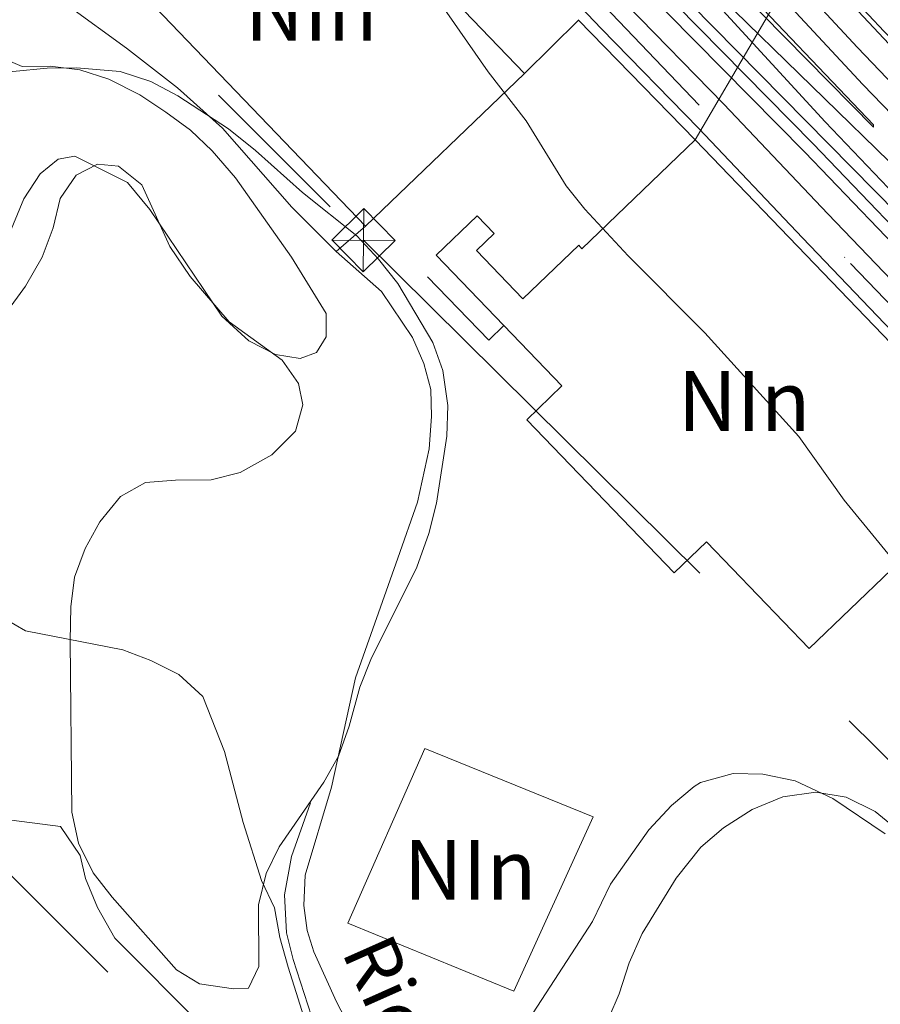
# Model space of a CAD drawing. Units: metres. Extents: x 622689 to 629680, y 641800 to 646549.
# Drawn here: x 629085 to 629229, y 642054 to 642219 of the extents above; entities that cross this region are included whole.
import ezdxf
from ezdxf.enums import TextEntityAlignment as Align

# ---------------------------------------------------------------- set-up
doc = ezdxf.new("R2010")
doc.units = ezdxf.units.M
doc.header["$MEASUREMENT"] = 0
for name, pattern in [('DGN Style 2', [87.88014000000001, 52.728084, -35.15205600000001]), ('DGN Style 3', [123.03219600000003, 87.88014000000001, -35.15205600000001]), ('DGN Style 4', [140.69610414000002, 70.30411200000002, -35.15205600000001, 0.08788014000000001, -35.15205600000001]), ('DGN Style 7', [175.76028000000005, 79.09212600000001, -35.15205600000001, 26.364042, -35.15205600000001])]:
    doc.linetypes.add(name, pattern=pattern)
for name, color, linetype, lineweight in [('Centroides', 7, 'Continuous', 5), ('Edificios construcciones cerramientos', 7, 'Continuous', 5), ('Entidades rústicas y varios', 7, 'Continuous', 5), ('Hidrografía', 7, 'Continuous', 5), ('Líneas de conducción', 7, 'Continuous', 5), ('Relieve y altimetría', 7, 'Continuous', 5), ('Textos de rotulación', 7, 'Continuous', 5), ('Viales y ferrocarril', 7, 'Continuous', 5)]:
    doc.layers.add(name, color=color, linetype=linetype, lineweight=lineweight)
doc.styles.add('Style-Arial Narrow', font='txt')
doc.styles.add('Style-Times New Roman', font='txt')

# ---------------------------------------------------------------- blocks, each defined once
blk = doc.blocks.new('5TME_40')
at = {"layer": 'Líneas de conducción', "color": 250, "linetype": 'Continuous', "lineweight": 5}
for p, q in [((-3.749886450532358, 3.750268871430308), (3.749886450881604, -3.750268870964646)), ((3.723067854356486, 3.776421421673149), (-3.715909691934939, -3.783404308371246))]:
    blk.add_line(p, q, dxfattribs=at)
at = {"layer": 'Líneas de conducción', "color": 250, "linetype": 'Continuous', "lineweight": 5, "flags": 128}
blk.add_lwpolyline([(-3.750268871139269, -3.749886450357735), (3.749886450881604, -3.750268870964646), (3.750268871488515, 3.749886450823396), (-3.749886450532358, 3.750268871430308), (-3.715909691934939, -3.783404308371246)], dxfattribs=at)

msp = doc.modelspace()

# ---------------------------------------------------------------- linework, layer by layer
at = {"layer": 'Edificios construcciones cerramientos', "color": 20, "linetype": 'Continuous', "lineweight": 15, "extrusion": (0.003489367677595389, 0.003348953783933938, 0.9999883043424878), "elevation": 4619.452632905497, "flags": 128}
msp.add_lwpolyline([(629138.0094786591, 642172.6578176983), (629093.313750765, 642219.2280788531), (629119.8672102233, 642244.7122217622), (629164.5629381172, 642198.1419606074)], dxfattribs=at)
at = {"layer": 'Edificios construcciones cerramientos', "color": 250, "linetype": 'DGN Style 2', "lineweight": 5, "extrusion": (0.009944817108819361, 0.009839255140393148, 0.9999021400471921), "elevation": 12841.18426943404, "flags": 128}
msp.add_lwpolyline([(629135.5918228202, 642114.745930593), (629144.6371458059, 642123.6943637566)], dxfattribs=at)
at = {"layer": 'Edificios construcciones cerramientos', "color": 250, "linetype": 'DGN Style 2', "lineweight": 5, "extrusion": (-0.004418554882988973, 0.004534975695468793, 0.9999799549831924), "elevation": 397.2198097479586, "flags": 128}
msp.add_lwpolyline([(629173.4191303647, 642223.7616401762), (629192.9277220184, 642203.7394342867)], dxfattribs=at)
at = {"layer": 'Edificios construcciones cerramientos', "color": 20, "linetype": 'Continuous', "lineweight": 15, "extrusion": (0.003489400112245204, 0.003348919988719044, 0.9999883043424889), "elevation": 4619.451336167613, "flags": 128}
msp.add_lwpolyline([(629164.5628580442, 642198.1420483827), (629138.0093985833, 642172.6579054764)], dxfattribs=at)
at = {"layer": 'Edificios construcciones cerramientos', "color": 20, "linetype": 'Continuous', "lineweight": 15, "flags": 128}
for points, elevation in [([(629197.899, 642198.9369999999), (629256.2890000001, 642138.2450000001)], 271.547), ([(629167.618, 642056.6359999999), (629139.854, 642067.9950000001), (629152.736, 642097.166), (629180.8260000001, 642085.764), (629167.618, 642056.6359999999)], 274.774)]:
    msp.add_lwpolyline(points, dxfattribs=dict(at, elevation=elevation))
at = {"layer": 'Edificios construcciones cerramientos', "color": 250, "linetype": 'DGN Style 2', "lineweight": 5, "extrusion": (0.1413536194185007, 0.123337962041633, 0.9822458457009153), "elevation": 168398.6949057048, "flags": 128}
msp.add_lwpolyline([(70245.42115662713, -880300.6038381965), (70245.42115662713, -880293.9886374436)], dxfattribs=at)
at = {"layer": 'Edificios construcciones cerramientos', "color": 1, "linetype": 'Continuous', "lineweight": 15, "extrusion": (-0.06690499723095372, 0.0683355317112208, 0.9954164839157883), "elevation": 2055.518598967697, "flags": 128}
msp.add_lwpolyline([(-898817.8326748358, -18605.22803453193), (-898817.7449386665, -18590.39034642489), (-898821.2212700662, -18590.39034642465)], dxfattribs=at)
at = {"layer": 'Edificios construcciones cerramientos', "color": 250, "linetype": 'DGN Style 2', "lineweight": 5}
for points in [[(628490.5590000001, 642951.0970000001, 268.071), (628494.692, 642946.774, 268.084), (628604.2960000001, 642832.354, 267.879), (628667.0349999999, 642766.865, 267.701), (628724.3470000001, 642706.997, 267.13), (628756.0830000001, 642673.8489999999, 266.814), (628830.9680000001, 642595.713, 266.637), (628917.5009999999, 642505.206, 265.927), (628958.1740000001, 642462.7590000001, 264.862), (629000.1300000001, 642418.902, 264.507), (629042.8090000001, 642373.983, 264.862), (629070.885, 642345.321, 264.862), (629101.369, 642314.368, 265.039), (629129.5090000001, 642286.03, 265.039), (629144.0220000001, 642271.486, 264.684), (629172.4299999999, 642241.4380000001, 264.586), (629193.2960000001, 642220.119, 264.763), (629216.217, 642196.8700000001, 264.763), (629238.855, 642173.3, 264.408), (629257.149, 642154.0050000001, 264.053), (629275.791, 642134.645, 263.699), (629284.4720000001, 642124.808, 263.609), (629281.513, 642122.196, 263.742)], [(628533.838, 642948.325, 268.316), (628613.3119999999, 642865.507, 268.132), (628654.837, 642822.47, 267.599), (628715.0460000001, 642759.301, 267.422), (628736.8019999999, 642736.942, 267.067), (628758.4809999999, 642714.0660000001, 267.422), (628780.5730000001, 642691.0190000001, 266.712), (628863.0660000001, 642604.665, 266.357), (628884.115, 642582.8049999999, 266.002), (628926.649, 642538.2080000001, 266.002), (628994.1229999999, 642467.7860000001, 264.76), (629033.0390000001, 642427.1200000001, 264.583), (629051.5719999999, 642407.7679999999, 264.938), (629067.3829999999, 642391.1910000001, 264.938), (629096.0519999999, 642360.8999999999, 264.76), (629123.881, 642330.837, 264.404), (629155.638, 642296.449, 265.255), (629183.7890000001, 642266.1610000001, 264.722), (629205.881, 642242.1130000001, 264.901), (629229.51, 642217.06, 264.901), (629254.6510000001, 642190.7039999999, 264.546), (629283.8230000001, 642159.689, 264.368), (629301.568, 642141.3470000001, 264.119), (629304.8600000001, 642144.4010000001, 263.381)], [(629137.898, 642180.2550000001, 267.318), (629130.49, 642187.6840000001, 267.673), (629118.896, 642200.8929999999, 268.028), (629111.354, 642207.6229999999, 267.851), (629102.8360000001, 642214.298, 267.851), (629092.872, 642221.521, 268.028), (629086.986, 642226.506, 268.562), (629094.264, 642241.121, 267.32), (629110.344, 642271.76, 265.191), (629117.513, 642282.4680000001, 265.191), (629178.3910000001, 642218.959, 264.837)], [(629137.898, 642180.2550000001, 267.318), (629145.4850000001, 642173.618, 267.318), (629150.663, 642165.892, 267.495), (629152.558, 642161.5819999999, 267.495), (629153.709, 642157.219, 267.85), (629153.838, 642152.709, 268.027), (629153.416, 642147.311, 268.027), (629151.4880000001, 642138.365, 268.205), (629148.2139999999, 642128.9909999999, 268.559), (629141.119, 642108.9809999999, 268.559), (629137.1259999999, 642090.7180000001, 269.269), (629132.686, 642075.9850000001, 269.269), (629132.494, 642070.9140000001, 269.269), (629133.0390000001, 642066.733, 269.269), (629134.1370000001, 642063.2069999999, 269.269), (629137.9709999999, 642054.8189999999, 269.624), (629151.101, 642029.763, 270.866)], [(629200.398, 641914.192, 276.408), (629196.2450000001, 641917.4070000001, 276.756), (629188.1370000001, 641925.1089999999, 276.756), (629173.8600000001, 641942.3430000001, 277.111), (629161.76, 641960.8030000001, 277.111), (629156.9299999999, 641971.5079999999, 277.111), (629149.94, 641990.7069999999, 276.401), (629135.2239999999, 642027.983, 273.918), (629130.514, 642035.3400000001, 273.563), (629124.743, 642041.619, 273.563), (629100.879, 642065.473, 273.385), (629098, 642070.6130000001, 273.385), (629096.0079999999, 642075.4340000001, 273.385), (629095.094, 642079.287, 273.208), (629091.7990000001, 642084.1440000001, 273.208), (629083.605, 642085.1950000001, 274.273), (629070.7479999999, 642082.5290000001, 274.45)]]:
    msp.add_polyline3d(points, dxfattribs=at)
at = {"layer": 'Edificios construcciones cerramientos', "color": 20, "linetype": 'Continuous', "lineweight": 15}
for points in [[(629165.9169999999, 642167.885, 275.26), (629154.598, 642179.6470000001, 270.483), (629161.4410000001, 642186.233, 269.596), (629164.2790000001, 642183.283, 269.596), (629161.338, 642180.453, 270.838), (629169.1200000001, 642172.3640000001, 282.015), (629178.4280000001, 642181.3189999999, 279.708), (629178.9839999999, 642180.74, 271.547), (629197.899, 642198.9369999999, 271.547)], [(629256.2890000001, 642138.2450000001, 271.547), (629246.7409999999, 642129.0590000001, 271.725), (629239.923, 642136.1440000001, 271.725), (629233.1799999999, 642129.655, 271.192), (629235.5900000001, 642127.1499999999, 268.354), (629232.9809999999, 642124.6399999999, 268.354), (629230.649, 642127.0630000001, 272.257), (629216.953, 642113.882, 272.257), (629199.7760000001, 642131.729, 273.854), (629194.385, 642126.541, 273.854), (629169.737, 642152.1529999999, 273.676), (629175.615, 642157.81, 279.353), (629165.9169999999, 642167.885, 275.26)]]:
    msp.add_polyline3d(points, dxfattribs=at)
at = {"layer": 'Edificios construcciones cerramientos', "color": 1, "linetype": 'Continuous', "lineweight": 15}
msp.add_polyline3d([(629256.2890000001, 642138.2450000001, 271.547), (629197.899, 642198.9369999999, 271.547), (629178.9839999999, 642180.74, 271.547), (629178.4280000001, 642181.3189999999, 279.708), (629169.1200000001, 642172.3640000001, 282.015), (629161.338, 642180.453, 270.838), (629164.2790000001, 642183.283, 269.596), (629161.4410000001, 642186.233, 269.596), (629154.598, 642179.6470000001, 270.483), (629165.9169999999, 642167.885, 275.26), (629175.615, 642157.81, 279.353), (629169.737, 642152.1529999999, 273.676), (629194.385, 642126.541, 273.854), (629199.7760000001, 642131.729, 273.854), (629216.953, 642113.882, 272.257), (629230.649, 642127.0630000001, 272.257), (629232.9809999999, 642124.6399999999, 268.354), (629235.5900000001, 642127.1499999999, 268.354), (629233.1799999999, 642129.655, 271.192), (629239.923, 642136.1440000001, 271.725), (629246.7409999999, 642129.0590000001, 271.725)], close=True, dxfattribs=at)
for points in [[(629169.3470000001, 642210.0109999999, 273.321), (629124.6510000001, 642256.581, 273.321), (629098.098, 642231.0970000001, 273.499), (629142.794, 642184.527, 273.499)], [(629167.618, 642056.6359999999, 274.774), (629180.8260000001, 642085.764, 274.774), (629152.736, 642097.166, 274.774), (629139.854, 642067.9950000001, 274.774)]]:
    msp.add_3dface(points, dxfattribs=at)
at = {"layer": 'Entidades rústicas y varios', "color": 92, "linetype": 'DGN Style 3', "lineweight": 5}
for points in [[(629061.088, 642202.3119999999, 279.983), (629064.159, 642202.1499999999, 279.806), (629069.0590000001, 642203.0989999999, 279.806), (629073.338, 642205.9439999999, 279.806), (629077.773, 642208.2409999999, 279.806), (629083.8600000001, 642210.354, 279.806), (629089.5760000001, 642210.9110000001, 279.451), (629094.469, 642210.9780000001, 278.303), (629101.8119999999, 642210.358, 278.209), (629106.942, 642208.7250000001, 278.209), (629111.426, 642206.2960000001, 277.854), (629119.895, 642200.7620000001, 277.324), (629124.395, 642197.19, 277.322), (629132.294, 642190.148, 277.322), (629141.3330000001, 642182.908, 277.322), (629144.9920000001, 642178.9839999999, 277.322), (629148.1869999999, 642174.9169999999, 277.322), (629154.033, 642165.057, 277.322), (629155.7350000001, 642160.3589999999, 277.322), (629156.5349999999, 642154.5249999999, 277.322), (629156.3670000001, 642149.382, 277.322), (629154.6669999999, 642138.1799999999, 277.322), (629153.405, 642133.1470000001, 277.322), (629151.3570000001, 642127.503, 277.322)], [(629082.6950000001, 642169.9750000001, 277.322), (629085.99, 642174.504, 277.322), (629088.774, 642179.3119999999, 277.322), (629090.618, 642184.244, 277.322), (629091.75, 642189.1159999999, 277.322), (629094.463, 642193.044, 277.322), (629097.983, 642194.8859999999, 277.322), (629101.52, 642194.554, 277.322), (629105.406, 642191.4110000001, 277.322), (629110.091, 642181.118, 277.322), (629113.513, 642176.108, 277.322), (629120.007, 642168.506, 277.322), (629128.895, 642162.112, 277.322), (629131.6240000001, 642158.227, 277.322), (629132.3500000001, 642154.652, 277.322), (629131.0830000001, 642150.223, 277.322), (629127.115, 642146.2849999999, 277.322), (629121.8559999999, 642143.331, 277.322), (629117.0090000001, 642142.111, 277.322), (629111.02, 642142.061, 277.322), (629106.037, 642141.6510000001, 277.322), (629101.8700000001, 642139.2919999999, 277.322), (629098.4169999999, 642135.098, 277.322), (629095.932, 642130.621, 277.322), (629094.182, 642125.8130000001, 277.322), (629093.5519999999, 642120.854, 277.322), (629093.4580000001, 642115.1799999999, 277.322), (629093.6880000001, 642086.5320000001, 277.322), (629094.845, 642081.378, 277.322), (629097.257, 642076.375, 277.322), (629100.4340000001, 642072.3189999999, 277.322), (629111.2, 642060.1610000001, 277.322), (629115.0320000001, 642057.8670000001, 277.322), (629120.713, 642057.0279999999, 277.322), (629123.2239999999, 642057.142, 277.322), (629124.962, 642060.737, 277.322), (629124.9380000001, 642071.075, 277.322), (629126.1740000001, 642076.2820000001, 277.322), (629128.3829999999, 642080.763, 277.322), (629135.848, 642091.557, 277.322), (629138.308, 642095.912, 277.322), (629140.0819999999, 642100.949, 277.322), (629141.828, 642107.415, 277.322), (629143.713, 642112.047, 277.322), (629151.3570000001, 642127.503, 277.322), (629153.405, 642133.1470000001, 277.322), (629154.6669999999, 642138.1799999999, 277.322), (629156.3670000001, 642149.382, 277.322), (629156.5349999999, 642154.5249999999, 277.322), (629155.7350000001, 642160.3589999999, 277.322), (629154.033, 642165.057, 277.322), (629148.1869999999, 642174.9169999999, 277.322), (629144.9920000001, 642178.9839999999, 277.322), (629141.3330000001, 642182.908, 277.322), (629132.294, 642190.148, 277.322), (629124.395, 642197.19, 277.322), (629119.895, 642200.7620000001, 277.324), (629111.426, 642206.2960000001, 277.854), (629106.942, 642208.7250000001, 278.209), (629101.8119999999, 642210.358, 278.209), (629094.469, 642210.9780000001, 278.303), (629089.5760000001, 642210.9110000001, 279.451), (629083.8600000001, 642210.354, 279.806)], [(629151.3570000001, 642127.503, 277.322), (629143.713, 642112.047, 277.322), (629141.828, 642107.415, 277.322), (629140.0819999999, 642100.949, 277.322), (629138.308, 642095.912, 277.322), (629135.848, 642091.557, 277.322), (629128.3829999999, 642080.763, 277.322), (629126.1740000001, 642076.2820000001, 277.322), (629124.9380000001, 642071.075, 277.322), (629124.962, 642060.737, 277.322), (629123.2239999999, 642057.142, 277.322), (629120.713, 642057.0279999999, 277.322), (629115.0320000001, 642057.8670000001, 277.322), (629111.2, 642060.1610000001, 277.322), (629100.4340000001, 642072.3189999999, 277.322), (629097.257, 642076.375, 277.322), (629094.845, 642081.378, 277.322), (629093.6880000001, 642086.5320000001, 277.322), (629093.4580000001, 642115.1799999999, 277.322), (629093.5519999999, 642120.854, 277.322), (629094.182, 642125.8130000001, 277.322), (629095.932, 642130.621, 277.322), (629098.4169999999, 642135.098, 277.322), (629101.8700000001, 642139.2919999999, 277.322), (629106.037, 642141.6510000001, 277.322), (629111.02, 642142.061, 277.322), (629117.0090000001, 642142.111, 277.322), (629121.8559999999, 642143.331, 277.322), (629127.115, 642146.2849999999, 277.322), (629131.0830000001, 642150.223, 277.322), (629132.3500000001, 642154.652, 277.322), (629131.6240000001, 642158.227, 277.322), (629128.895, 642162.112, 277.322), (629120.007, 642168.506, 277.322), (629113.513, 642176.108, 277.322), (629110.091, 642181.118, 277.322), (629105.406, 642191.4110000001, 277.322), (629101.52, 642194.554, 277.322), (629097.983, 642194.8859999999, 277.322), (629094.463, 642193.044, 277.322), (629091.75, 642189.1159999999, 277.322), (629090.618, 642184.244, 277.322), (629088.774, 642179.3119999999, 277.322), (629085.99, 642174.504, 277.322), (629082.6950000001, 642169.9750000001, 277.322)], [(629161.797, 642039.196, 278.74), (629180.7590000001, 642068.2520000001, 278.74), (629183.7320000001, 642074.5079999999, 278.74), (629190.1710000001, 642083.5830000001, 278.74), (629193.952, 642087.659, 278.74), (629197.7490000001, 642090.862, 278.74), (629198.8049999999, 642091.5120000001, 278.74), (629204.2339999999, 642092.997, 278.74), (629209.2350000001, 642092.9210000001, 278.74), (629214.6000000001, 642091.7690000001, 278.74), (629220.9180000001, 642088.852, 278.74), (629229.6769999999, 642082.9299999999, 278.74)], [(629229.6769999999, 642082.9299999999, 278.74), (629220.9180000001, 642088.852, 278.74), (629214.6000000001, 642091.7690000001, 278.74), (629209.2350000001, 642092.9210000001, 278.74), (629204.2339999999, 642092.997, 278.74), (629198.8049999999, 642091.5120000001, 278.74), (629197.7490000001, 642090.862, 278.74), (629193.952, 642087.659, 278.74), (629190.1710000001, 642083.5830000001, 278.74), (629183.7320000001, 642074.5079999999, 278.74), (629180.7590000001, 642068.2520000001, 278.74), (629161.797, 642039.196, 278.74)]]:
    msp.add_polyline3d(points, dxfattribs=at)
at = {"layer": 'Hidrografía', "color": 5, "linetype": 'Continuous', "lineweight": 5}
msp.add_polyline3d([(629133.592, 642088.111, 269.858), (629130.408, 642079.156, 269.681), (629129.25, 642072.729, 269.681), (629129.5800000001, 642066.3589999999, 269.681), (629130.686, 642061.9029999999, 269.681), (629138.077, 642039.173, 269.681), (629147.352, 642019.2479999999, 269.326), (629152.831, 642008.7339999999, 269.326), (629154.4979999999, 642003.9110000001, 269.326), (629157.6680000001, 641997.146, 269.326), (629162.7620000001, 641982.443, 269.149), (629166.692, 641973.777, 268.971), (629170.4240000001, 641966.459, 268.971), (629175.3260000001, 641958.3589999999, 268.971), (629191.547, 641936.443, 268.616), (629196.3360000001, 641930.854, 268.616), (629208.054, 641919.506, 268.616), (629213.017, 641915.453, 268.616), (629214.8570000001, 641914.452, 268.616)], dxfattribs=at)
at = {"layer": 'Líneas de conducción', "color": 250, "linetype": 'Continuous', "lineweight": 15}
msp.add_polyline3d([(629197.899, 642198.9369999999, 264.657), (629228.8130000001, 642251.852, 262.539), (628611.905, 642885.571, 266.48), (628504.4180000001, 642787.4720000001, 268.37), (628502.5320000001, 642788.5959999999, 268.324)], dxfattribs=at)
at = {"layer": 'Líneas de conducción', "color": 6, "linetype": 'DGN Style 7', "lineweight": 5}
for points in [[(628811.163, 642510.7990000001, 266.534), (628903.7080000001, 642419.76, 267.625), (628997.4380000001, 642327.075, 267.445), (629037.602, 642287.358, 267.163), (629142.4539999999, 642182.1610000001, 268.708), (629280.2350000001, 642045.817, 270.651), (629360.013, 641917.06, 270)], [(628683.2320000001, 642474.75, 270.252), (628842.5860000001, 642316.2520000001, 274.577), (629000.237, 642159.1610000001, 278.057), (629142.7069999999, 642016.915, 271.767), (629217.909, 641941.8459999999, 270.479), (629241.1100000001, 641914.923, 270)]]:
    msp.add_polyline3d(points, dxfattribs=at)
at = {"layer": 'Relieve y altimetría', "color": 30, "linetype": 'Continuous', "lineweight": 5, "flags": 128}
for points, elevation in [([(629129.8800000001, 642338.524), (629123.2720000001, 642332.203), (629124.872, 642329.9029999999), (629196.9639999999, 642250.564), (629281.6059999999, 642160.345), (629288.216, 642152.685), (629292.746, 642146.675), (629295.3360000001, 642142.5050000001), (629285.1059999999, 642135.175), (629269.0860000001, 642124.7649999999), (629269.0560000001, 642124.2849999999), (629309.6529999999, 642081.003)], 265), ([(629233.9070000001, 642125.1869999999), (629222.8219999999, 642138.7250000001), (629215.203, 642149.362), (629199.504, 642166.7010000001), (629186.685, 642179.5519999999), (629179.44, 642187.334), (629176.311, 642191.2339999999), (629169.6610000001, 642202.1359999999), (629163.3219999999, 642210.3389999999), (629152.9240000001, 642225.2320000001)], 265), ([(629080.7949999999, 642213.169), (629085.399, 642211.2150000001), (629090.0660000001, 642211.29), (629095.0249999999, 642210.658), (629099.8970000001, 642209.098), (629105.0760000001, 642206.459), (629109.443, 642203.5930000001), (629113.5460000001, 642200.548), (629117.1640000001, 642197.0970000001), (629121.047, 642192.584), (629130.4539999999, 642179.3219999999), (629136.209, 642169.8940000001), (629136.24, 642165.987), (629134.5860000001, 642163.369), (629131.8500000001, 642162.4169999999), (629127.7520000001, 642163.0360000001), (629123.3189999999, 642165.338), (629118.771, 642169.4750000001), (629106.7479999999, 642187.325), (629102.9890000001, 642191.834), (629094.233, 642196.2080000001), (629091.446, 642195.72), (629088.442, 642193.2779999999), (629085.7050000001, 642189.0900000001), (629081.531, 642179.1229999999)], 270), ([(629082.5009999999, 642118.8870000001), (629085.9839999999, 642116.8430000001), (629102.2420000001, 642113.6710000001), (629106.916, 642111.899), (629111.6229999999, 642109.56), (629115.6059999999, 642105.872), (629119.227, 642096.665), (629122.3319999999, 642084.81), (629125.423, 642075.0959999999), (629127.6089999999, 642070.527), (629128.4950000001, 642065.605), (629129.871, 642060.6470000001), (629136.1340000001, 642040.8330000001)], 270), ([(629232.601, 642082.885), (629227.9850000001, 642086.631), (629223.129, 642089.058), (629218.0530000001, 642089.9010000001), (629212.571, 642089.1130000001), (629207.425, 642086.9780000001), (629202.659, 642083.9169999999), (629198.8489999999, 642080.6780000001), (629194.727, 642075.4820000001), (629189.054, 642066.2450000001), (629186.882, 642061.3700000001), (629185.2080000001, 642056.1969999999), (629183.4720000001, 642052.183)], 270)]:
    msp.add_lwpolyline(points, dxfattribs=dict(at, elevation=elevation))
at = {"layer": 'Viales y ferrocarril', "color": 250, "linetype": 'Continuous', "lineweight": 15}
for points in [[(628329.27, 643158.1300000001, 267.85), (628351.9299999999, 643134.6300000001, 268.12), (628383.29, 643101.0700000001, 268.299), (628404, 643077.9099999999, 268.689), (628426.1499999999, 643053.45, 268.66), (628452.3400000001, 643026.6100000001, 268.95), (628510.6100000001, 642965.6699999999, 269.009), (628566.49, 642907.5700000001, 268.899), (628597.4099999999, 642874.8800000001, 268.7), (628672.3999999999, 642797, 268.31), (628768.78, 642695.79, 267.939), (628897.04, 642562.01, 267.06), (628968.71, 642487.05, 266.209), (629036, 642417.26, 265.549), (629104.21, 642344.44, 265.7), (629225.02, 642214.3700000001, 265.6), (629319.97, 642115.1100000001, 264.79), (629345.5800000001, 642089.1399999999, 264.43), (629452.6000000001, 641977.22, 264.649), (629483.22, 641944.24, 264.649), (629506.703, 641919.696, 264.75)], [(628365.871, 643085.801, 267.554), (628411.5930000001, 643038.919, 268.003), (628547.128, 642897.5290000001, 268.328), (628606.52, 642835.382, 268.002), (628669.763, 642769.479, 267.824), (628727.0700000001, 642709.6170000001, 267.253), (628758.811, 642676.462, 266.937), (628833.6980000001, 642598.3260000001, 266.76), (628920.2309999999, 642507.8160000001, 266.05), (628960.905, 642465.371, 264.985), (629002.8640000001, 642421.5079999999, 264.63), (629045.5419999999, 642376.592, 264.985), (629073.477, 642347.8600000001, 264.985), (629103.949, 642316.919, 265.162), (629132.0819999999, 642288.588, 265.162), (629146.5800000001, 642274.04, 265.879), (629177.95, 642241.19, 266.009), (629231.7, 642186.5900000001, 265.509), (629261.71, 642154.8800000001, 265.14), (629290.51, 642123.45, 264.54)], [(628495.4169999999, 642947.4680000001, 268.207), (628605.02, 642833.047, 268.002), (628667.7590000001, 642767.558, 267.824), (628725.0719999999, 642707.69, 267.253), (628756.807, 642674.5419999999, 266.937), (628831.693, 642596.406, 266.76), (628918.226, 642505.898, 266.05), (628958.8999999999, 642463.4510000001, 264.985), (629000.855, 642419.594, 264.63), (629043.53, 642374.679, 264.985), (629071.6000000001, 642346.024, 264.985), (629102.0819999999, 642315.0730000001, 265.162), (629130.2209999999, 642286.736, 265.162), (629144.729, 642272.1799999999, 264.986), (629173.8459999999, 642242.8330000001, 264.809), (629194.713, 642221.5120000001, 264.986), (629217.642, 642198.2550000001, 264.986), (629240.2949999999, 642174.6699999999, 264.631), (629258.588, 642155.3759999999, 264.276), (629277.254, 642135.9909999999, 263.922), (629294.291, 642116.686, 263.744), (629312.5930000001, 642096.369, 263.567), (629326.771, 642079.8319999999, 263.389), (629340.156, 642063.6140000001, 263.212)], [(628917.5, 642529.46, 265.91), (628984.98, 642459.03, 264.669), (629023.8899999999, 642418.3700000001, 264.49), (629042.4299999999, 642399.01, 264.85), (629156.52, 642276.6799999999, 265.91), (629185.72, 642246.4199999999, 265.959), (629203.6000000001, 642226.8200000001, 265.839), (629227.6799999999, 642201.4299999999, 265.64), (629227.69, 642201.04, 265.7), (629175.75, 642253.8700000001, 266.029), (629151.53, 642279, 265.859), (629137.05, 642293.53, 265.162), (629108.9310000001, 642321.8459999999, 265.162), (629078.4850000001, 642352.7609999999, 264.985), (629050.621, 642381.4169999999, 264.985), (629007.935, 642426.344, 264.63), (628965.966, 642470.216, 264.985), (628925.2919999999, 642512.662, 266.05), (628838.7590000001, 642603.1710000001, 266.76)], [(628896.604, 642525.6610000001, 265.694), (628921.3940000001, 642500.797, 265.516), (628937.017, 642483.821, 264.984), (628953.2380000001, 642466.463, 264.984), (628999.967, 642417.3840000001, 264.274), (629047.369, 642368.203, 263.92), (629058.7930000001, 642355.27, 264.274), (629072.6300000001, 642340.7760000001, 264.274), (629089.121, 642323.4410000001, 264.274), (629107.3659999999, 642304.7010000001, 264.274), (629123.1510000001, 642288.057, 264.452), (629137.8829999999, 642272.544, 264.452), (629153.9099999999, 642255.5719999999, 264.452), (629170.3659999999, 642238.5009999999, 264.452), (629186.3940000001, 642221.621, 264.629), (629202.716, 642204.913, 264.629), (629220.0900000001, 642186.567, 264.629), (629238.7820000001, 642167.0660000001, 264.274), (629258.311, 642146.8770000001, 264.097), (629281.513, 642122.196, 263.742)], [(629117.9850000001, 642285.024, 264.441), (629118.919, 642284.041, 264.452), (629133.6470000001, 642268.5320000001, 264.452), (629149.689, 642251.5449999999, 264.452), (629166.1499999999, 642234.4680000001, 264.452), (629182.192, 642217.574, 264.629), (629198.5109999999, 642200.868, 264.629), (629215.8659999999, 642182.5430000001, 264.629), (629234.5789999999, 642163.0190000001, 264.274), (629254.0889999999, 642142.851, 264.097), (629277.26, 642118.2, 264.509), (629298.21, 642096.69, 264.33), (629330.1699999999, 642062.29, 264.12), (629348.8500000001, 642043.4199999999, 264.1), (629360.81, 642030.6399999999, 264.299), (629366.48, 642024.01, 264.41), (629374.51, 642015.5900000001, 264.939), (629382.8200000001, 642005.8899999999, 265.47), (629391, 641996.9199999999, 266.129), (629424.9310000001, 641961.4010000001, 268.88)]]:
    msp.add_polyline3d(points, dxfattribs=at)
at = {"layer": 'Viales y ferrocarril', "color": 250, "linetype": 'DGN Style 4', "lineweight": 5}
for points in [[(628328.55, 643150.6200000001, 267.455), (628390.6699999999, 643085.6499999999, 268.006), (628412.6200000001, 643061.8500000001, 268.128), (628468.3600000001, 643004.3700000001, 268.586), (628599.4099999999, 642867.06, 268.37), (628659.05, 642805.3600000001, 267.933), (628748.23, 642711.98, 267.613), (628759.05, 642700.56, 267.559), (628770.1100000001, 642689.03, 267.337), (628907.27, 642545.74, 266.401), (628976.8500000001, 642473.04, 265.483), (629029.95, 642417.8200000001, 265.02), (629039.22, 642408.1399999999, 265.145), (629109.8500000001, 642333.21, 265), (629225.9199999999, 642208.22, 265), (629288.94, 642142.8300000001, 265), (629338.8200000001, 642090.72, 264.006), (629434.77, 641990.55, 264.716), (629482.8200000001, 641939.8200000001, 265), (629501.399, 641919.601, 265)], [(628505.55, 642928.8300000001, 267.802), (628613.6699999999, 642815.5900000001, 267.548), (628758.76, 642664.5, 266.332), (628804.52, 642616.3600000001, 266.209), (628875.8400000001, 642541.8, 265.694), (629025, 642385.95, 264.067), (629150.01, 642255.5800000001, 265), (629223.8400000001, 642178.29, 265), (629282.55, 642117.24, 265), (629348.49, 642048.1699999999, 265), (629371.81, 642022.8, 265), (629391.3, 642001.76, 265), (629442, 641947.19, 269.775), (629446.23, 641941.4299999999, 268.412), (629448.1200000001, 641936.6799999999, 268.067), (629448.81, 641933.71, 269.126), (629449.1499999999, 641928.9299999999, 270), (629448.48, 641922.3200000001, 270), (629447.31, 641918.6300000001, 270)], [(629186.1699999999, 642238.3800000001, 265), (629234.73, 642191.02, 265), (629285.3300000001, 642138, 265), (629337.9199999999, 642083.53, 264.229), (629459.28, 641956.6000000001, 264.991), (629493.8400000001, 641919.4650000001, 265)], [(629469.26, 641919.023, 270), (629469.1499999999, 641920.49, 270), (629467.5, 641926.55, 270), (629463.8800000001, 641934.3800000001, 269.831), (629457.78, 641943.3400000001, 266.003), (629436.5700000001, 641966.6799999999, 267.263), (629423.02, 641980.7, 265), (629407.74, 641997.1499999999, 265), (629378.78, 642027.74, 265), (629365.75, 642041.76, 264.944), (629352.5700000001, 642056.1699999999, 264.777), (629320.94, 642091.8999999999, 264.436), (629285.3700000001, 642131.04, 265), (629242.96, 642177.46, 265), (629219.6499999999, 642201.94, 265), (629186.1699999999, 642238.3800000001, 265)]]:
    msp.add_polyline3d(points, dxfattribs=at)
at = {"layer": 'Viales y ferrocarril', "color": 135, "linetype": 'Continuous', "lineweight": 5}
for points in [[(628917.5, 642529.46, 265.91), (628984.98, 642459.03, 264.669), (629023.8899999999, 642418.3700000001, 264.49), (629042.4299999999, 642399.01, 264.85), (629156.52, 642276.6799999999, 265.91), (629185.72, 642246.4199999999, 265.959), (629203.6000000001, 642226.8200000001, 265.839), (629227.6799999999, 642201.4299999999, 265.64), (629227.69, 642201.04, 265.7), (629175.75, 642253.8700000001, 266.029), (629151.53, 642279, 265.859), (629137.05, 642293.53, 265.162), (629108.9310000001, 642321.8459999999, 265.162), (629078.4850000001, 642352.7609999999, 264.985), (629050.621, 642381.4169999999, 264.985), (629007.935, 642426.344, 264.63), (628965.966, 642470.216, 264.985), (628925.2919999999, 642512.662, 266.05), (628838.7590000001, 642603.1710000001, 266.76)], [(628833.6980000001, 642598.3260000001, 266.76), (628920.2309999999, 642507.8160000001, 266.05), (628960.905, 642465.371, 264.985), (629002.8640000001, 642421.5079999999, 264.63), (629045.5419999999, 642376.592, 264.985), (629073.477, 642347.8600000001, 264.985), (629103.949, 642316.919, 265.162), (629132.0819999999, 642288.588, 265.162), (629146.5800000001, 642274.04, 265.879), (629177.95, 642241.19, 266.009), (629231.7, 642186.5900000001, 265.509)], [(629319.97, 642115.1100000001, 264.79), (629225.02, 642214.3700000001, 265.6), (629104.21, 642344.44, 265.7), (629036, 642417.26, 265.549), (628968.71, 642487.05, 266.209), (628897.04, 642562.01, 267.06)]]:
    msp.add_polyline3d(points, dxfattribs=at)
at = {"layer": 'Viales y ferrocarril', "color": 20, "linetype": 'Continuous', "lineweight": 5}
for points in [[(629238.7820000001, 642167.0660000001, 264.274), (629220.0900000001, 642186.567, 264.629), (629202.716, 642204.913, 264.629), (629186.3940000001, 642221.621, 264.629), (629170.3659999999, 642238.5009999999, 264.452), (629153.9099999999, 642255.5719999999, 264.452), (629137.8829999999, 642272.544, 264.452), (629123.1510000001, 642288.057, 264.452), (629107.3659999999, 642304.7010000001, 264.274), (629089.121, 642323.4410000001, 264.274), (629072.6300000001, 642340.7760000001, 264.274), (629058.7930000001, 642355.27, 264.274), (629047.369, 642368.203, 263.92), (628999.967, 642417.3840000001, 264.274), (628953.2380000001, 642466.463, 264.984), (628937.017, 642483.821, 264.984), (628921.3940000001, 642500.797, 265.516), (628896.604, 642525.6610000001, 265.694)], [(629166.1499999999, 642234.4680000001, 264.452), (629182.192, 642217.574, 264.629), (629198.5109999999, 642200.868, 264.629), (629215.8659999999, 642182.5430000001, 264.629), (629234.5789999999, 642163.0190000001, 264.274)]]:
    msp.add_polyline3d(points, dxfattribs=at)

# ---------------------------------------------------------------- block references
at = {"layer": 'Líneas de conducción', "color": 250, "linetype": 'Continuous', "lineweight": 5, "rotation": 314.2898672564449}
msp.add_blockref('5TME_40', (629142.4539999999, 642182.1610000001, 268.708), dxfattribs=at)

# ---------------------------------------------------------------- texts
at = {"layer": 'Centroides', "color": 1, "linetype": 'Continuous', "lineweight": 5, "style": 'Style-Arial Narrow'}
for p in [(629133.7226198057, 642220.554001, 266.889), (629206.0786198059, 642155.2820009999, 265.099), (629160.2766198057, 642076.913001, 268.518)]:
    msp.add_text('NIn', height=10.000002, dxfattribs=at).set_placement(p, align=Align.MIDDLE_CENTER)
at = {"layer": 'Textos de rotulación', "color": 5, "linetype": 'Continuous', "lineweight": 5, "style": 'Style-Times New Roman'}
msp.add_text('Riego de la Quinta Tajadera', height=8.999988, rotation=293.9800139082674, dxfattribs=at).set_placement((629174.8914632455, 641993.0093638639, 270.576), align=Align.MIDDLE_CENTER)

doc.saveas('drawing.dxf')
